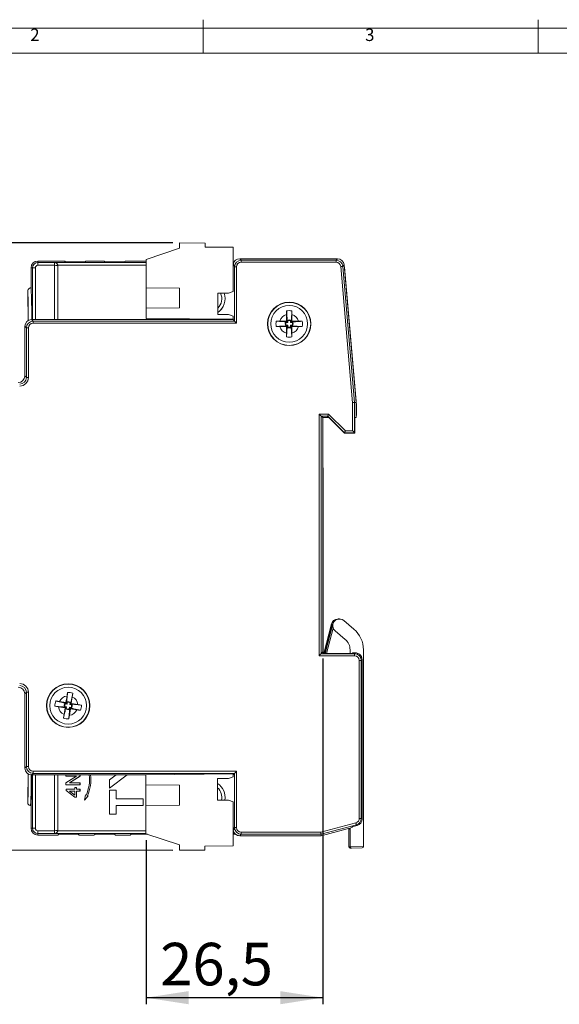
# Model space of a CAD drawing. Units: millimetres. Extents: x 5 to 421, y 4 to 292.
# Drawn here: x 83 to 163, y 145 to 292 of the extents above; entities that cross this region are included whole.
import ezdxf

# ---------------------------------------------------------------- set-up
doc = ezdxf.new("R2010")
doc.units = ezdxf.units.MM
doc.layers.add('FORMAT', color=7, linetype='Continuous')
doc.styles.add('SLDTEXTSTYLE0', font='TXT', dxfattribs={"width": 0.75})
doc.styles.add('SLDTEXTSTYLE1', font='TXT', dxfattribs={"width": 0.605})
doc.dimstyles.new('SLDDIMSTYLE0', dxfattribs={"dimtxt": 6.35, "dimasz": 6.35, "dimexe": 0, "dimexo": 0.0625, "dimgap": 1.5875, "dimtad": 1, "dimrnd": 1e-09, "dimzin": 12, "dimdsep": 46, "dimtxsty": 'SLDTEXTSTYLE1', "dimsah": 1, "dimcen": 0.09, "dimadec": 0, "dimazin": 3, "dimtfac": 1, "dimtofl": 0, "dimtmove": 0, "dimatfit": 3, "dimfxl": 1, "dimfrac": 2, "dimtolj": 1, "dimtzin": 12, "dimarcsym": 0})
doc.dimstyles.new('SLDDIMSTYLE2', dxfattribs={"dimtxt": 6.35, "dimasz": 6.35, "dimexe": 0, "dimexo": 0.0625, "dimgap": 1.5875, "dimtad": 1, "dimdec": 1, "dimrnd": 1e-09, "dimzin": 12, "dimdsep": 46, "dimtxsty": 'SLDTEXTSTYLE1', "dimsah": 1, "dimcen": 0.09, "dimadec": 0, "dimazin": 3, "dimtfac": 1, "dimtofl": 0, "dimtmove": 0, "dimatfit": 3, "dimfxl": 1, "dimfrac": 2, "dimtolj": 1, "dimtzin": 12, "dimarcsym": 0})

# ---------------------------------------------------------------- blocks, each defined once
blk = doc.blocks.new('_D_6')
at = {"layer": 'FORMAT'}
for p, q in [((127.84, 196.6), (127.84, 144.99)), ((101.46, 169.48), (101.46, 144.99)), ((127.84, 145.98), (101.46, 145.98))]:
    blk.add_line(p, q, dxfattribs=at)
for points in [[(101.46, 145.98), (107.81, 145), (107.81, 146.96)], [(127.84, 145.98), (121.49, 146.96), (121.49, 145)]]:
    blk.add_solid(points, dxfattribs=at)
at = {"layer": 'FORMAT', "insert": (103.58, 154.17, 40.21), "char_height": 6.35, "attachment_point": 1, "style": 'SLDTEXTSTYLE1'}
blk.add_mtext('26,5', dxfattribs=at)
blk = doc.blocks.new('_D_7')
at = {"layer": 'FORMAT'}
for p, q in [((105.48, 258.68), (40.31, 258.69)), ((41.29, 167.99), (41.3, 258.69)), ((105.47, 167.98), (40.3, 167.99))]:
    blk.add_line(p, q, dxfattribs=at)
for points in [[(41.3, 258.69), (40.32, 252.34), (42.28, 252.34)], [(41.29, 167.99), (42.27, 174.34), (40.31, 174.34)]]:
    blk.add_solid(points, dxfattribs=at)
at = {"layer": 'FORMAT', "insert": (33.11, 204.9, 40.21), "char_height": 6.35, "attachment_point": 1, "rotation": 89.9924, "style": 'SLDTEXTSTYLE1'}
blk.add_mtext('91', dxfattribs=at)

msp = doc.modelspace()

# ---------------------------------------------------------------- linework, layer by layer
at = {"color": 7, "linetype": 'Continuous', "lineweight": 0}
for p, q in [((110, 292), (110, 287)), ((160, 287), (160, 292)), ((415, 290.756), (5, 290.756)), ((410, 287), (10, 287))]:
    msp.add_line(p, q, dxfattribs=at)
at = {"color": 7, "linetype": 'Continuous', "lineweight": 15}
for p, q in [((106.469, 257.882), (101.469, 256.195)), ((106.469, 258.682), (106.469, 257.882)), ((110.269, 258.649), (106.469, 258.682)), ((110.269, 258.049), (110.269, 258.649)), ((114.469, 258.012), (110.269, 258.049)), ((114.469, 251.432), (114.469, 258.012)), ((85.294, 255.745), (85.294, 255.968)), ((85.294, 255.968), (89.294, 255.968)), ((89.325, 255.968), (85.325, 255.968)), ((89.408, 255.854), (89.294, 255.968)), ((89.325, 255.968), (89.325, 255.938)), ((89.439, 255.854), (89.325, 255.968)), ((92.06, 255.829), (90.894, 255.829)), ((92.09, 255.829), (90.925, 255.829)), ((92.09, 255.829), (92.104, 255.829)), ((92.489, 255.963), (92.36, 255.834)), ((92.789, 255.968), (94.899, 255.968)), ((94.93, 255.968), (92.819, 255.968)), ((95.329, 255.834), (95.199, 255.963)), ((95.359, 255.834), (95.23, 255.963)), ((97.96, 255.829), (95.628, 255.829)), ((97.99, 255.829), (95.659, 255.829)), ((97.99, 255.829), (98.048, 255.829)), ((98.389, 255.963), (98.26, 255.834)), ((98.689, 255.968), (101.469, 255.968)), ((101.469, 255.968), (98.719, 255.968)), ((101.469, 256.195), (101.469, 251.979)), ((114.469, 255.859), (114.617, 255.86)), ((130.043, 256.318), (115.457, 256.318)), ((115.457, 256.318), (115.688, 256.087)), ((115.688, 255.787), (115.688, 256.087)), ((115.688, 256.087), (129.832, 256.087)), ((129.832, 256.087), (130.043, 256.318)), ((129.832, 255.787), (129.832, 256.087)), ((84.294, 251.959), (84.294, 254.968)), ((84.517, 254.968), (84.294, 254.968)), ((84.937, 254.968), (84.517, 254.968)), ((85.294, 255.325), (85.294, 255.745)), ((85.294, 255.745), (87.802, 255.745)), ((87.802, 255.325), (85.294, 255.325)), ((87.802, 255.745), (87.819, 255.762)), ((87.802, 255.325), (87.802, 255.745)), ((87.819, 255.762), (101.469, 255.762)), ((88.312, 255.255), (88.303, 255.246)), ((88.312, 255.255), (88.312, 247.218)), ((114.469, 255.762), (114.562, 255.762)), ((114.469, 255.434), (114.552, 255.434)), ((114.469, 255.429), (114.68, 255.218)), ((114.688, 255.087), (114.674, 255.101)), ((114.674, 247.001), (114.674, 255.101)), ((114.988, 255.087), (114.688, 255.087)), ((114.688, 246.987), (114.688, 255.087)), ((114.988, 255.087), (114.988, 246.687)), ((129.832, 255.787), (115.688, 255.787)), ((132.308, 234.819), (130.529, 255.148)), ((131.039, 255.405), (130.828, 255.174)), ((130.828, 255.174), (132.608, 234.832)), ((132.838, 234.842), (131.039, 255.405)), ((132.894, 234.471), (131.093, 255.061)), ((83.794, 251.459), (83.794, 250.059)), ((84.245, 251.959), (84.294, 251.959)), ((101.469, 251.979), (106.469, 251.931)), ((101.469, 251.979), (101.469, 248.912)), ((106.469, 251.931), (106.469, 248.96)), ((113.769, 251.182), (114.469, 251.432)), ((112.169, 251.182), (113.769, 251.182)), ((112.169, 247.982), (112.169, 251.182)), ((106.469, 248.96), (101.469, 248.912)), ((101.469, 248.912), (101.469, 247.395)), ((114.457, 247.218), (84.367, 247.218)), ((84.367, 247.218), (84.598, 246.987)), ((84.598, 246.687), (84.598, 246.987)), ((84.598, 246.987), (114.688, 246.987)), ((101.469, 247.395), (114.469, 247.282)), ((110.271, 247.319), (110.271, 247.218)), ((110.274, 247.319), (110.274, 247.218)), ((111.268, 247.218), (111.268, 247.31)), ((111.271, 247.218), (111.271, 247.31)), ((113.769, 247.982), (112.169, 247.982)), ((114.469, 247.732), (113.769, 247.982)), ((114.457, 247.218), (114.667, 247.008)), ((114.469, 247.282), (114.469, 247.732)), ((114.667, 247.008), (114.674, 247.001)), ((114.667, 247.008), (114.67, 247.001)), ((114.67, 247.001), (114.674, 247.001)), ((114.674, 247.001), (114.688, 246.987)), ((122.44, 246.984), (121.447, 246.988)), ((122.445, 247.977), (122.44, 246.984)), ((122.529, 246.894), (122.44, 246.984)), ((122.529, 246.894), (122.53, 247.137)), ((122.63, 247.046), (122.629, 246.794)), ((123.05, 246.792), (123.051, 247.044)), ((123.152, 247.135), (123.15, 246.891)), ((123.15, 246.891), (123.24, 246.98)), ((123.24, 246.98), (123.245, 247.974)), ((124.234, 246.976), (123.24, 246.98)), ((83.367, 246.218), (83.367, 238.817)), ((83.598, 245.987), (83.367, 246.218)), ((83.898, 245.987), (83.598, 245.987)), ((83.598, 238.587), (83.598, 245.987)), ((83.898, 245.987), (83.898, 238.587)), ((114.988, 246.687), (84.598, 246.687)), ((121.443, 246.188), (122.437, 246.184)), ((122.526, 246.273), (122.283, 246.274)), ((122.286, 246.895), (122.529, 246.894)), ((122.374, 246.373), (122.627, 246.372)), ((122.629, 246.794), (122.376, 246.795)), ((122.437, 246.184), (122.432, 245.19)), ((122.526, 246.273), (122.437, 246.184)), ((122.525, 246.029), (122.526, 246.273)), ((122.627, 246.372), (122.626, 246.119)), ((123.047, 246.118), (123.048, 246.37)), ((123.048, 246.37), (123.301, 246.369)), ((123.303, 246.791), (123.05, 246.792)), ((123.148, 246.27), (123.147, 246.026)), ((123.148, 246.27), (123.237, 246.18)), ((123.391, 246.269), (123.148, 246.27)), ((123.15, 246.891), (123.394, 246.89)), ((123.232, 245.186), (123.237, 246.18)), ((123.237, 246.18), (124.23, 246.176)), ((83.367, 238.817), (83.598, 238.587)), ((83.898, 238.587), (83.598, 238.587)), ((132.308, 230.627), (132.308, 234.819)), ((132.838, 234.842), (132.608, 234.832)), ((132.608, 234.832), (132.608, 230.327)), ((132.838, 232.596), (132.838, 234.842)), ((132.894, 232.91), (132.894, 234.471)), ((127.308, 233.127), (128.725, 233.127)), ((127.308, 197.037), (127.308, 233.127)), ((128.601, 232.827), (127.608, 232.827)), ((127.608, 232.827), (127.608, 197.337)), ((127.838, 232.596), (127.608, 232.827)), ((127.838, 232.596), (128.505, 232.596)), ((127.838, 197.591), (127.838, 232.596)), ((128.505, 232.596), (128.601, 232.827)), ((128.764, 232.596), (128.505, 232.596)), ((131.101, 230.327), (128.601, 232.827)), ((128.725, 233.127), (131.225, 230.627)), ((128.764, 232.596), (131.081, 230.28)), ((132.838, 232.596), (132.655, 232.596)), ((132.655, 230.28), (132.655, 232.596)), ((132.894, 232.91), (132.838, 232.91)), ((131.081, 230.28), (131.101, 230.327)), ((131.081, 230.28), (132.655, 230.28)), ((132.608, 230.327), (131.101, 230.327)), ((131.225, 230.627), (132.308, 230.627)), ((132.655, 230.28), (132.608, 230.327)), ((127.838, 225.11), (127.894, 225.11)), ((127.894, 197.387), (127.894, 225.11)), ((129.162, 201.776), (127.997, 197.36)), ((128.02, 197.36), (129.186, 201.776)), ((129.334, 201.776), (128.168, 197.358)), ((128.191, 197.358), (129.357, 201.776)), ((129.186, 201.776), (129.162, 201.776)), ((129.357, 201.776), (129.334, 201.776)), ((130.329, 202.52), (130.124, 202.52)), ((132.499, 201.004), (130.971, 202.286)), ((131.214, 199.472), (129.685, 200.754)), ((129.686, 200.754), (129.685, 200.754)), ((129.686, 200.754), (131.214, 199.472)), ((131.214, 199.472), (131.214, 199.472)), ((132.608, 197.037), (127.308, 197.037)), ((127.822, 197.551), (127.608, 197.337)), ((127.608, 197.337), (132.608, 197.337)), ((127.838, 197.591), (127.822, 197.551)), ((127.822, 197.551), (127.9, 197.363)), ((127.892, 197.384), (127.894, 197.387)), ((127.894, 197.387), (127.892, 197.382)), ((132.238, 197.358), (128.319, 197.358)), ((131.928, 197.94), (131.928, 197.358)), ((132.326, 197.446), (132.238, 197.358)), ((132.343, 197.463), (132.326, 197.446)), ((132.343, 197.449), (132.343, 197.463)), ((132.343, 197.463), (132.734, 197.463)), ((132.608, 197.337), (132.73, 197.459)), ((132.608, 197.337), (132.608, 197.037)), ((133.927, 168.555), (133.927, 197.94)), ((133.308, 172.753), (133.308, 196.337)), ((133.608, 196.337), (133.308, 196.337)), ((133.734, 196.463), (133.608, 196.337)), ((133.608, 196.337), (133.608, 172.753)), ((133.734, 172.656), (133.734, 196.463)), ((83.598, 191.577), (83.367, 191.346)), ((83.367, 191.346), (83.367, 180.246)), ((83.598, 191.577), (83.898, 191.577)), ((83.598, 180.477), (83.598, 191.577)), ((83.898, 191.577), (83.898, 180.477)), ((89.507, 190.04), (88.526, 190.198)), ((89.341, 189.977), (89.581, 189.938)), ((89.664, 189.823), (89.415, 189.864)), ((89.665, 191.022), (89.507, 190.04)), ((89.581, 189.938), (89.507, 190.04)), ((89.581, 189.938), (89.62, 190.178)), ((89.704, 190.073), (89.664, 189.823)), ((90.08, 189.756), (90.12, 190.006)), ((90.329, 189.716), (90.08, 189.756)), ((90.233, 190.079), (90.195, 189.839)), ((90.195, 189.839), (90.297, 189.913)), ((90.195, 189.839), (90.435, 189.8)), ((90.297, 189.913), (90.455, 190.894)), ((91.278, 189.755), (90.297, 189.913)), ((88.399, 189.409), (89.38, 189.251)), ((89.38, 189.251), (89.222, 188.27)), ((89.482, 189.325), (89.242, 189.363)), ((89.347, 189.447), (89.597, 189.407)), ((89.482, 189.325), (89.38, 189.251)), ((89.444, 189.084), (89.482, 189.325)), ((89.597, 189.407), (89.557, 189.158)), ((89.973, 189.091), (90.013, 189.34)), ((90.012, 188.142), (90.17, 189.123)), ((90.013, 189.34), (90.262, 189.3)), ((90.096, 189.226), (90.057, 188.985)), ((90.096, 189.226), (90.17, 189.123)), ((90.336, 189.187), (90.096, 189.226)), ((90.17, 189.123), (91.151, 188.965)), ((83.367, 180.246), (83.598, 180.477)), ((83.598, 180.477), (83.898, 180.477)), ((84.598, 179.477), (84.367, 179.246)), ((84.598, 179.777), (114.988, 179.777)), ((84.598, 179.477), (84.598, 179.777)), ((114.688, 179.477), (84.598, 179.477)), ((101.457, 179.268), (114.457, 179.382)), ((114.457, 179.246), (114.667, 179.456)), ((114.457, 179.382), (114.457, 178.932)), ((114.667, 179.456), (114.674, 179.463)), ((114.67, 179.463), (114.667, 179.456)), ((114.674, 179.463), (114.67, 179.463)), ((114.674, 179.463), (114.688, 179.477)), ((114.674, 171.363), (114.674, 179.463)), ((114.688, 171.377), (114.688, 179.477)), ((114.988, 179.777), (114.988, 171.377)), ((84.367, 179.246), (101.457, 179.246)), ((88.312, 179.246), (88.312, 170.981)), ((89.486, 179.073), (89.486, 179.246)), ((89.489, 179.075), (89.486, 179.073)), ((89.486, 178.058), (91.066, 179.073)), ((91.066, 179.073), (89.486, 179.073)), ((89.489, 178.057), (89.486, 178.058)), ((89.486, 177.743), (89.486, 178.058)), ((89.489, 179.075), (89.489, 179.246)), ((89.489, 178.057), (91.075, 179.075)), ((91.075, 179.075), (89.489, 179.075)), ((89.489, 177.746), (89.489, 178.057)), ((91.6, 179.057), (90.015, 178.039)), ((90.015, 178.039), (90.023, 178.041)), ((90.015, 178.039), (91.6, 178.039)), ((91.603, 179.056), (90.023, 178.041)), ((90.023, 178.041), (91.603, 178.041)), ((91.075, 179.075), (91.066, 179.073)), ((91.6, 179.246), (91.6, 179.057)), ((91.6, 179.057), (91.603, 179.056)), ((91.6, 178.039), (91.603, 178.041)), ((91.6, 178.039), (91.6, 177.746)), ((91.603, 179.246), (91.603, 179.056)), ((91.603, 178.041), (91.603, 177.743)), ((96.017, 177.264), (98.641, 179.246)), ((96.982, 179.246), (96.017, 178.517)), ((96.02, 178.516), (96.017, 178.517)), ((96.017, 178.517), (96.017, 177.264)), ((96.987, 179.246), (96.02, 178.516)), ((96.02, 177.269), (98.637, 179.246)), ((96.02, 178.516), (96.02, 177.269)), ((101.457, 177.752), (101.457, 179.268)), ((113.757, 178.682), (112.157, 178.682)), ((112.157, 178.682), (112.157, 175.482)), ((114.457, 178.932), (113.757, 178.682)), ((83.794, 176.576), (83.794, 175.096)), ((89.489, 177.746), (89.486, 177.743)), ((91.603, 177.743), (89.486, 177.743)), ((91.6, 177.746), (89.489, 177.746)), ((89.516, 177.089), (89.513, 177.092)), ((89.513, 177.092), (90.816, 177.092)), ((89.513, 176.902), (89.513, 177.092)), ((89.516, 176.903), (89.513, 176.902)), ((90.816, 175.898), (89.513, 176.902)), ((89.516, 176.903), (89.516, 177.089)), ((89.516, 177.089), (90.819, 177.089)), ((90.817, 175.9), (89.516, 176.903)), ((90.819, 176.823), (90.046, 176.823)), ((90.046, 176.823), (90.819, 176.227)), ((90.046, 176.823), (90.054, 176.82)), ((90.054, 176.82), (90.816, 176.233)), ((90.816, 176.82), (90.054, 176.82)), ((90.819, 177.36), (90.816, 177.363)), ((90.816, 177.363), (91.087, 177.363)), ((90.816, 177.092), (90.816, 177.363)), ((90.819, 177.089), (90.816, 177.092)), ((90.819, 176.823), (90.816, 176.82)), ((90.816, 176.233), (90.816, 176.82)), ((90.819, 177.089), (90.819, 177.36)), ((90.819, 177.36), (91.085, 177.36)), ((90.819, 176.227), (90.819, 176.823)), ((91.085, 177.36), (91.087, 177.363)), ((91.085, 177.36), (91.085, 177.089)), ((91.085, 177.089), (91.087, 177.092)), ((91.085, 177.089), (91.6, 177.089)), ((91.6, 176.823), (91.085, 176.823)), ((91.085, 176.823), (91.085, 175.9)), ((91.085, 176.823), (91.087, 176.82)), ((91.087, 177.363), (91.087, 177.092)), ((91.087, 177.092), (91.603, 177.092)), ((91.603, 176.82), (91.087, 176.82)), ((91.087, 176.82), (91.087, 175.898)), ((91.6, 177.746), (91.603, 177.743)), ((91.6, 177.089), (91.603, 177.092)), ((91.6, 177.089), (91.6, 176.823)), ((91.6, 176.823), (91.603, 176.82)), ((91.603, 177.092), (91.603, 176.82)), ((96.02, 177.269), (96.017, 177.264)), ((96.02, 176.962), (96.017, 176.964)), ((96.017, 176.964), (96.017, 173.364)), ((97.017, 176.964), (96.017, 176.964)), ((96.02, 176.962), (96.02, 173.367)), ((97.015, 176.962), (96.02, 176.962)), ((97.015, 176.962), (97.017, 176.964)), ((97.015, 175.662), (97.015, 176.962)), ((97.017, 175.664), (97.017, 176.964)), ((106.457, 177.704), (101.457, 177.752)), ((101.457, 177.752), (101.457, 174.685)), ((106.457, 174.733), (106.457, 177.704)), ((90.819, 176.227), (90.816, 176.233)), ((90.817, 175.9), (90.816, 175.898)), ((91.087, 175.898), (90.816, 175.898)), ((91.085, 175.9), (90.817, 175.9)), ((91.085, 175.9), (91.087, 175.898)), ((92.414, 176.252), (92.27, 175.464)), ((92.27, 175.464), (92.832, 176.094)), ((92.274, 175.473), (92.27, 175.464)), ((92.416, 176.248), (92.274, 175.473)), ((92.274, 175.473), (92.828, 176.093)), ((92.416, 176.248), (92.414, 176.252)), ((92.531, 176.208), (92.414, 176.252)), ((92.532, 176.205), (92.416, 176.248)), ((92.532, 176.205), (92.531, 176.208)), ((92.715, 176.136), (92.718, 176.137)), ((92.828, 176.093), (92.715, 176.136)), ((92.832, 176.094), (92.718, 176.137)), ((92.828, 176.093), (92.832, 176.094)), ((97.015, 175.662), (97.017, 175.664)), ((101.015, 175.662), (97.015, 175.662)), ((101.017, 175.664), (97.017, 175.664)), ((101.015, 175.662), (101.017, 175.664)), ((101.015, 174.667), (101.015, 175.662)), ((101.017, 174.664), (101.017, 175.664)), ((112.157, 175.482), (113.757, 175.482)), ((113.757, 175.482), (114.457, 175.232)), ((114.457, 175.232), (114.457, 168.652)), ((84.214, 174.676), (84.294, 174.676)), ((84.245, 174.676), (84.294, 174.676)), ((84.294, 171.268), (84.294, 174.676)), ((97.015, 174.667), (101.015, 174.667)), ((97.015, 173.367), (97.015, 174.667)), ((97.015, 174.667), (97.017, 174.664)), ((97.017, 174.664), (101.017, 174.664)), ((97.017, 173.364), (97.017, 174.664)), ((101.015, 174.667), (101.017, 174.664)), ((101.457, 174.685), (106.457, 174.733)), ((101.457, 170.468), (101.457, 174.685)), ((96.02, 173.367), (96.017, 173.364)), ((96.017, 173.364), (97.017, 173.364)), ((96.02, 173.367), (97.015, 173.367)), ((97.015, 173.367), (97.017, 173.364)), ((127.564, 170.677), (132.789, 172.077)), ((133.608, 172.753), (133.308, 172.753)), ((133.608, 172.753), (133.734, 172.656)), ((84.517, 171.268), (84.294, 171.268)), ((84.937, 171.268), (84.517, 171.268)), ((85.294, 170.911), (87.802, 170.911)), ((85.294, 170.911), (85.294, 170.491)), ((87.802, 170.491), (87.802, 170.911)), ((88.303, 170.99), (88.312, 170.981)), ((114.674, 171.413), (114.457, 171.196)), ((114.457, 171.196), (114.688, 171.196)), ((114.674, 171.363), (114.688, 171.377)), ((114.688, 171.377), (114.988, 171.377)), ((115.688, 170.677), (127.564, 170.677)), ((115.688, 170.377), (115.688, 170.677)), ((132.867, 171.787), (127.603, 170.377)), ((127.634, 170.146), (132.238, 171.38)), ((131.724, 171.242), (131.724, 168.524)), ((131.861, 171.124), (131.791, 171.124)), ((131.928, 171.297), (131.928, 168.524)), ((132.238, 171.488), (132.993, 171.691)), ((132.238, 171.488), (132.238, 171.38)), ((132.993, 171.691), (132.867, 171.787)), ((87.802, 170.491), (85.294, 170.491)), ((85.294, 170.491), (85.294, 170.268)), ((88.294, 170.268), (85.294, 170.268)), ((85.325, 170.268), (88.259, 170.268)), ((87.819, 170.474), (87.802, 170.491)), ((101.457, 170.474), (87.819, 170.474)), ((88.294, 170.268), (88.387, 170.361)), ((90.886, 170.378), (88.903, 170.378)), ((88.905, 170.378), (90.884, 170.378)), ((91.362, 170.365), (91.454, 170.273)), ((91.402, 170.361), (91.494, 170.268)), ((93.694, 170.268), (91.494, 170.268)), ((91.754, 170.268), (93.364, 170.268)), ((93.694, 170.268), (93.787, 170.361)), ((96.286, 170.378), (94.303, 170.378)), ((94.305, 170.378), (96.284, 170.378)), ((96.762, 170.365), (96.854, 170.273)), ((96.802, 170.361), (96.894, 170.268)), ((99.094, 170.268), (96.894, 170.268)), ((97.154, 170.268), (98.764, 170.268)), ((99.094, 170.268), (99.187, 170.361)), ((101.686, 170.378), (99.703, 170.378)), ((99.705, 170.378), (101.684, 170.378)), ((106.457, 168.782), (101.457, 170.468)), ((114.717, 170.474), (114.457, 170.474)), ((115.688, 170.377), (115.457, 170.146)), ((115.457, 170.146), (127.634, 170.146)), ((127.603, 170.377), (115.688, 170.377)), ((127.634, 170.146), (127.603, 170.377)), ((106.457, 167.982), (106.457, 168.782)), ((110.257, 168.015), (106.457, 167.982)), ((114.457, 168.652), (110.257, 168.615)), ((110.257, 168.615), (110.257, 168.015)), ((131.724, 168.524), (131.928, 168.524)), ((131.928, 168.52), (133.927, 168.555)), ((132.128, 168.324), (131.931, 168.324)), ((133.727, 168.352), (132.128, 168.324))]:
    msp.add_line(p, q, dxfattribs=at)
at = {"color": 8, "linetype": 'Continuous', "lineweight": 15}
for p, q in [((89.439, 255.849), (89.439, 255.854)), ((90.925, 255.829), (90.925, 255.829)), ((92.09, 255.829), (92.09, 255.829)), ((94.93, 255.968), (94.93, 255.968)), ((95.23, 255.963), (95.23, 255.933)), ((95.359, 255.832), (95.359, 255.834)), ((95.659, 255.829), (95.659, 255.829)), ((97.99, 255.829), (97.99, 255.829)), ((84.517, 247.218), (84.517, 254.968)), ((84.937, 254.968), (84.937, 247.218)), ((87.803, 247.218), (87.803, 255.325)), ((88.303, 255.246), (88.303, 247.218)), ((101.469, 255.342), (88.304, 255.342)), ((114.556, 255.342), (114.469, 255.342)), ((83.799, 251.453), (83.794, 251.459)), ((129.399, 201.15), (128.398, 197.358)), ((84.517, 171.268), (84.517, 179.246)), ((84.937, 179.246), (84.937, 171.268)), ((87.803, 170.911), (87.803, 179.246)), ((88.303, 179.246), (88.303, 170.99)), ((83.794, 175.096), (83.798, 175.101)), ((88.304, 170.894), (101.457, 170.894)), ((114.457, 170.894), (114.49, 170.894)), ((91.454, 170.273), (91.454, 170.309)), ((96.854, 170.273), (96.854, 170.309))]:
    msp.add_line(p, q, dxfattribs=at)
at = {"color": 7, "linetype": 'Continuous', "lineweight": 15, "flags": 128}
for points in [[(87.803, 255.325), (87.804, 255.406), (87.806, 255.484), (87.807, 255.556), (87.808, 255.619), (87.809, 255.672), (87.81, 255.711), (87.81, 255.736), (87.81, 255.745)], [(130.529, 255.148), (130.587, 255.153), (130.643, 255.158), (130.694, 255.163), (130.739, 255.167), (130.776, 255.17), (130.804, 255.172), (130.822, 255.174), (130.828, 255.174)], [(131.093, 255.061), (131.058, 255.256), (131.05, 255.281)], [(114.988, 246.687), (114.93, 246.745), (114.874, 246.801), (114.823, 246.852), (114.777, 246.897), (114.74, 246.935), (114.712, 246.963), (114.694, 246.98), (114.688, 246.987)], [(122.526, 246.273), (122.529, 246.275), (122.536, 246.282), (122.545, 246.291), (122.558, 246.304), (122.573, 246.318), (122.59, 246.335), (122.608, 246.353), (122.627, 246.372)], [(122.529, 246.894), (122.532, 246.891), (122.538, 246.885), (122.548, 246.875), (122.56, 246.863), (122.575, 246.848), (122.592, 246.831), (122.61, 246.813), (122.629, 246.794)], [(123.048, 246.37), (123.067, 246.351), (123.085, 246.333), (123.102, 246.316), (123.117, 246.301), (123.129, 246.289), (123.139, 246.279), (123.145, 246.273), (123.148, 246.27)], [(123.05, 246.792), (123.069, 246.81), (123.087, 246.829), (123.104, 246.845), (123.119, 246.86), (123.132, 246.873), (123.141, 246.882), (123.148, 246.888), (123.15, 246.891)], [(132.308, 234.819), (132.366, 234.822), (132.422, 234.824), (132.473, 234.826), (132.518, 234.828), (132.556, 234.83), (132.584, 234.831), (132.601, 234.832), (132.608, 234.832)], [(127.308, 233.127), (127.366, 233.069), (127.422, 233.013), (127.473, 232.962), (127.518, 232.916), (127.556, 232.879), (127.584, 232.851), (127.601, 232.833), (127.608, 232.827)], [(128.725, 233.127), (128.701, 233.069), (128.678, 233.013), (128.657, 232.962), (128.638, 232.916), (128.622, 232.879), (128.611, 232.851), (128.603, 232.833), (128.601, 232.827)], [(131.225, 230.627), (131.201, 230.569), (131.178, 230.513), (131.157, 230.462), (131.138, 230.416), (131.122, 230.379), (131.111, 230.351), (131.103, 230.333), (131.101, 230.327)], [(132.308, 230.627), (132.366, 230.569), (132.422, 230.513), (132.473, 230.462), (132.518, 230.416), (132.556, 230.379), (132.584, 230.351), (132.601, 230.333), (132.608, 230.327)], [(127.308, 197.037), (127.366, 197.095), (127.422, 197.151), (127.473, 197.202), (127.518, 197.247), (127.556, 197.285), (127.584, 197.313), (127.601, 197.33), (127.608, 197.337)], [(89.581, 189.938), (89.583, 189.935), (89.589, 189.928), (89.597, 189.917), (89.607, 189.902), (89.619, 189.885), (89.633, 189.866), (89.648, 189.845), (89.664, 189.823)], [(90.08, 189.756), (90.102, 189.772), (90.123, 189.787), (90.142, 189.801), (90.159, 189.813), (90.173, 189.824), (90.184, 189.832), (90.191, 189.837), (90.195, 189.839)], [(89.482, 189.325), (89.486, 189.327), (89.493, 189.332), (89.504, 189.34), (89.518, 189.35), (89.535, 189.363), (89.554, 189.377), (89.575, 189.392), (89.597, 189.407)], [(90.013, 189.34), (90.029, 189.319), (90.044, 189.298), (90.058, 189.278), (90.07, 189.261), (90.08, 189.247), (90.088, 189.236), (90.093, 189.229), (90.096, 189.226)], [(114.688, 179.477), (114.694, 179.483), (114.712, 179.501), (114.74, 179.529), (114.777, 179.566), (114.823, 179.612), (114.874, 179.663), (114.93, 179.719), (114.988, 179.777)], [(132.867, 171.787), (132.865, 171.793), (132.861, 171.811), (132.853, 171.838), (132.844, 171.874), (132.832, 171.917), (132.819, 171.967), (132.804, 172.021), (132.789, 172.077)], [(87.803, 170.911), (87.804, 170.83), (87.806, 170.752), (87.807, 170.68), (87.808, 170.617), (87.809, 170.565), (87.81, 170.526), (87.81, 170.501), (87.81, 170.491)], [(127.603, 170.377), (127.603, 170.383), (127.6, 170.401), (127.597, 170.429), (127.592, 170.466), (127.586, 170.512), (127.579, 170.563), (127.572, 170.619), (127.564, 170.677)], [(131.871, 171.282), (131.869, 171.215), (131.865, 171.152)]]:
    msp.add_lwpolyline(points, dxfattribs=at)
at = {"color": 8, "linetype": 'Continuous', "lineweight": 15, "flags": 128}
for points in [[(131.866, 171.168), (131.865, 171.163), (131.861, 171.124)], [(131.865, 171.152), (131.865, 171.147), (131.861, 171.124)]]:
    msp.add_lwpolyline(points, dxfattribs=at)
at = {"color": 7, "linetype": 'Continuous', "lineweight": 15}
for centre, radius in [((122.838, 246.582), 3.25), ((122.838, 246.582), 3.206), ((122.838, 246.582), 2.75), ((89.838, 189.582), 3.25), ((89.838, 189.582), 3.206), ((89.838, 189.582), 2.75)]:
    msp.add_circle(centre, radius, dxfattribs=at)
for centre, radius, start, end in [((85.294, 254.968), 1, 90, 180), ((90.562, 278.013), 22.187, 267.09803, 270.93705), ((95.586, 260.302), 4.473, 267.09582, 270.93896), ((85.294, 254.968), 0.777, 90, 180), ((85.294, 254.968), 0.357, 90, 180), ((15.646, 247.986), 68.241, 359.24868, 2.9119), ((84.245, 251.539), 0.42, 90.00528, 161.12097), ((17.285, 248.244), 67.112, 359.12386, 3.17346), ((35.399, 247.56), 48.46, 359.42865, 2.95542), ((110.771, 250.354), 2.003, 314.27974, 24.40637), ((110.771, 250.354), 2.497, 304.04524, 19.35039), ((110.771, 250.354), 2.5, 304.0047, 19.32932), ((110.771, 250.354), 2, 314.35293, 24.44041), ((122.838, 246.582), 1.974, 78.22009, 101.26443), ((122.838, 246.582), 1.974, 168.22009, 191.26443), ((122.838, 246.582), 1.45, 105.75565, 163.72887), ((122.838, 246.582), 0.586, 60.35559, 119.12893), ((122.838, 246.582), 0.509, 65.28232, 114.2022), ((122.838, 246.582), 1.45, 15.75565, 73.72887), ((122.838, 246.582), 1.45, 195.75565, 253.72887), ((122.838, 246.582), 0.586, 150.35559, 209.12893), ((122.838, 246.582), 0.509, 155.28232, 204.2022), ((122.838, 246.582), 0.586, 240.35559, 299.12893), ((122.838, 246.582), 0.509, 245.28232, 294.2022), ((122.838, 246.582), 1.45, 285.75565, 343.72887), ((122.838, 246.582), 0.509, 335.28232, 24.2022), ((122.838, 246.582), 0.586, 330.35559, 29.12893), ((122.838, 246.582), 1.974, 348.22009, 11.26443), ((122.838, 246.582), 1.974, 258.22009, 281.26443), ((89.838, 189.582), 1.974, 69.32609, 92.37042), ((89.838, 189.582), 1.974, 159.32609, 182.37042), ((89.838, 189.582), 1.45, 96.86165, 154.83486), ((89.838, 189.582), 0.586, 141.46159, 200.23493), ((89.838, 189.582), 0.509, 146.38832, 195.3082), ((89.838, 189.582), 0.586, 51.46159, 110.23493), ((89.838, 189.582), 0.509, 56.38832, 105.3082), ((89.838, 189.582), 0.509, 326.38832, 15.3082), ((89.838, 189.582), 0.586, 321.46159, 20.23493), ((89.838, 189.582), 1.45, 6.86165, 64.83486), ((89.838, 189.582), 1.974, 339.32609, 2.37042), ((89.838, 189.582), 1.45, 186.86165, 244.83486), ((89.838, 189.582), 0.586, 231.46159, 290.23493), ((89.838, 189.582), 0.509, 236.38832, 285.3082), ((89.838, 189.582), 1.45, 276.86165, 334.83486), ((89.838, 189.582), 1.974, 249.32609, 272.37042), ((49.805, 178.726), 34.057, 356.38216, 1.11277), ((11.406, 178.657), 72.48, 357.18778, 0.56501), ((11.802, 178.463), 72.592, 357.0099, 0.61817), ((87.023, 178.587), 6, 336.6422, 6.31067), ((87.023, 178.587), 6.003, 336.61835, 6.3079), ((87.023, 178.587), 6.197, 336.70307, 6.1089), ((87.023, 178.587), 6.2, 336.7284, 6.10631), ((110.771, 175.886), 2.5, 350.68632, 56.32687), ((110.771, 175.886), 2.497, 350.67647, 56.28684), ((110.771, 175.886), 2.003, 348.34402, 46.19854), ((110.771, 175.886), 2, 348.32855, 46.12656), ((85.294, 171.268), 1, 180, 270), ((85.294, 171.268), 0.777, 180, 270), ((85.294, 171.268), 0.357, 180, 270)]:
    msp.add_arc(centre, radius, start, end, dxfattribs=at)
at = {"color": 8, "linetype": 'Continuous', "lineweight": 15}
for centre, radius, start, end in [((17.623, 178.342), 66.692, 356.84957, 0.77863), ((132.72, 171.258), 0.939, 180.01338, 188.20463), ((131.991, 171.124), 0.2, 128.48049, 180.00038)]:
    msp.add_arc(centre, radius, start, end, dxfattribs=at)
at = {"color": 7, "linetype": 'Continuous', "lineweight": 15}
for centre, major_axis, ratio, start_param, end_param in [((90.894, 255.855), (1.486, 0), 0.0174551, 3.1590459, 4.712389), ((92.06, 255.834), (0.3, 0), 0.0174551, 4.7114924, 6.265732), ((92.789, 255.963), (0.3, 0), 0.0174551, 1.5707963, 3.1241394), ((94.899, 255.963), (0.3, 0), 0.0174551, 0.0174533, 1.5707963), ((94.93, 255.963), (0.3, 0), 0.0174551, 0.017456, 1.5708016), ((95.629, 255.834), (0.3, 0), 0.0174551, 3.1590459, 4.7114924), ((97.96, 255.834), (0.3, 0), 0.0174551, 4.7114924, 6.265732), ((98.689, 255.963), (0.3, 0), 0.0174551, 1.5707963, 3.1241394), ((115.457, 255.317), (0.707, -0.707), 0.9996955, 2.3563468, 3.8099048), ((115.457, 255.317), (0.707, -0.707), 0.9996955, 2.3563468, 3.7716663), ((113.233, 255.907), (3, 0), 0.0174551, 5.1371635, 5.1920191), ((115.688, 255.087), (-0.707, 0.707), 0.9998781, 5.4979394, 7.0684312), ((129.832, 255.087), (0.676, 0.737), 0.9998879, 5.5415599, 7.0248107), ((130.043, 255.317), (-0.676, -0.737), 0.9997199, 2.3999673, 3.883218), ((87.801, 255.245), (0.354, -0.354), 0.9997929, 2.3388935, 2.3560422), ((87.801, 255.245), (0.0566, 0.0566), 0.9996955, 0.7680972, 0.7852459), ((87.803, 255.246), (0.5, -0.001), 0.1572068, 0.0178956, 1.5712386), ((87.803, 255.246), (0.457, -0.203), 0.9959011, 0.4197327, 1.9730757), ((87.812, 255.255), (0.354, 0.354), 0.9996955, 5.4979394, 5.6731953), ((115.148, 255.627), (2.23, -0.924), 0.1716098, 4.4750905, 4.5858108), ((115.674, 255.101), (0.707, -0.707), 0.9996955, 3.6609461, 3.9268385), ((115.688, 255.087), (0.495, -0.495), 0.9996955, 2.3563468, 3.9268385), ((129.832, 255.087), (-0.473, -0.516), 0.9997199, 2.3999673, 3.883218), ((84.367, 246.217), (0.707, -0.707), 0.9996955, 2.3563468, 3.9268385), ((84.598, 245.987), (0.707, -0.707), 0.9998781, 2.3563468, 3.9268385), ((84.598, 245.987), (0.495, -0.495), 0.9996955, 2.3563468, 3.9268385), ((82.367, 238.818), (-0.707, 0.707), 0.9996955, 2.3563468, 3.9268385), ((82.597, 238.587), (-0.92, 0.92), 0.9996955, 2.3563468, 3.9268385), ((82.597, 238.587), (-0.707, 0.707), 0.9995129, 2.3563468, 3.9268385), ((130.124, 201.52), (-1, 0), 0.9998477, 4.712389, 6.1236121), ((130.329, 201.52), (0, 1), 0.9995431, 5.5850536, 8.7266463), ((130.328, 201.52), (-1, 0), 0.9998477, 0.3798058, 0.8726646), ((129.929, 197.94), (0, 4), 0.9995431, 4.712389, 5.5850536), ((129.928, 197.94), (-2, 0), 0.9998477, 3.1415927, 4.0142573), ((129.929, 197.94), (0, 2), 0.9995431, 4.712389, 5.5850536), ((128.324, 197.363), (0.424, 0), 0.0123407, 3.1467021, 4.7000451), ((133.326, 197.445), (1, 0), 0.0174551, 2.2086063, 3.1241394), ((132.608, 196.337), (0.707, 0.707), 0.9998781, 5.4979394, 7.0684312), ((132.608, 196.337), (-0.495, -0.495), 0.9996955, 2.3563468, 3.9268385), ((132.734, 196.463), (-0.707, -0.707), 0.9996955, 2.3563468, 3.2933317), ((82.597, 191.577), (-0.92, -0.92), 0.9996955, 2.3563468, 3.9268385), ((82.367, 191.346), (-0.707, -0.707), 0.9996955, 2.3563468, 3.9268385), ((82.597, 191.577), (0.707, 0.707), 0.9995129, 5.4979394, 7.0684312), ((84.367, 180.246), (0.707, 0.707), 0.9996955, 2.3563468, 3.9268385), ((84.598, 180.477), (0.707, 0.707), 0.9998781, 2.3563468, 3.9268385), ((84.598, 180.477), (0.495, 0.495), 0.9996955, 2.3563468, 3.9268385), ((132.608, 172.753), (-0.555, 0.426), 0.9997581, 2.487211, 3.7959743), ((132.608, 172.753), (0.793, -0.609), 0.9999032, 5.6288037, 6.9375669), ((132.734, 172.657), (-0.794, 0.609), 0.9997581, 2.487211, 3.7959743), ((87.801, 170.991), (-0.0566, 0.0566), 0.9996955, 2.3563468, 2.3734955), ((87.803, 170.99), (0.5, 0.001), 0.1572068, 4.7119467, 6.2652897), ((87.803, 170.99), (0.457, 0.203), 0.9959011, 4.3101096, 5.8634526), ((87.812, 170.981), (-0.354, 0.354), 0.9996955, 3.7515826, 3.9268385), ((115.457, 171.146), (0.707, 0.707), 0.9996955, 2.3563468, 3.9268385), ((115.148, 170.837), (2.23, 0.924), 0.1716098, 1.6973745, 1.8080948), ((115.457, 171.146), (0.707, 0.707), 0.9996955, 2.511519, 3.9268385), ((115.674, 171.363), (0.707, 0.707), 0.9996955, 2.3563468, 2.6222392), ((115.688, 171.377), (0.707, 0.707), 0.9998781, 2.3563468, 3.9268385), ((115.688, 171.377), (0.495, 0.495), 0.9996955, 2.3563468, 3.9268385), ((87.801, 170.991), (0.354, 0.354), 0.9997929, 3.9271431, 3.9442918), ((91.754, 170.273), (0.3, 0), 0.0174551, 3.1590486, 4.7123943), ((97.154, 170.273), (0.3, 0), 0.0174551, 3.1590486, 4.7123943), ((112.833, 170.33), (3, 0), 0.0174551, 0.8431166, 1.0212029), ((131.924, 168.524), (0.2, 0), 0.9998477, 3.1415927, 3.1593505), ((131.927, 168.524), (0.204, 0.002), 0.9826973, 3.1504716, 4.7209633), ((132.128, 168.524), (0, 0.2), 0.9995431, 1.5707963, 1.5885542), ((132.125, 168.524), (-0.002, 0.2), 0.9820881, 1.5799799, 3.1504717), ((133.724, 168.552), (0.203, 0.002), 0.9832859, 4.7209632, 6.2743063), ((133.924, 168.555), (0, 0.2), 0.0174524, 4.6949356, 4.7120843)]:
    msp.add_ellipse(centre, major_axis=major_axis, ratio=ratio, start_param=start_param, end_param=end_param, dxfattribs=at)
for points, knots in [([(87.819, 255.762), (87.82, 255.762), (87.848, 255.762), (87.939, 255.752), (88.075, 255.699), (88.197, 255.587), (88.272, 255.467), (88.293, 255.384), (88.304, 255.342)], [0, 0, 0, 0, 0.0054275, 0.1378783, 0.4560886, 0.6898632, 0.8444579, 1, 1, 1, 1]), ([(83.794, 251.459), (83.8, 251.515), (83.811, 251.628), (83.897, 251.777), (84.024, 251.891), (84.164, 251.95), (84.257, 251.957), (84.294, 251.959)], [0, 0, 0, 0, 0.2146527, 0.4293116, 0.643983, 0.8586821, 1, 1, 1, 1]), ([(122.445, 247.977), (122.446, 248.137), (122.448, 248.323), (122.452, 248.493), (122.453, 248.518)], [0, 0, 0, 0, 0.8577967, 1, 1, 1, 1]), ([(122.53, 247.137), (122.524, 247.259), (122.499, 247.73), (122.472, 248.182), (122.453, 248.518)], [0, 0, 0, 0, 0.2587303, 1, 1, 1, 1]), ([(123.152, 247.135), (123.159, 247.256), (123.189, 247.727), (123.219, 248.179), (123.241, 248.514)], [0, 0, 0, 0, 0.2587297, 1, 1, 1, 1]), ([(123.245, 247.974), (123.245, 248.133), (123.245, 248.319), (123.242, 248.49), (123.241, 248.514)], [0, 0, 0, 0, 0.8577946, 1, 1, 1, 1]), ([(121.447, 246.988), (121.287, 246.988), (121.101, 246.988), (120.931, 246.985), (120.906, 246.985)], [0, 0, 0, 0, 0.8577979, 1, 1, 1, 1]), ([(122.286, 246.895), (122.164, 246.903), (121.694, 246.932), (121.241, 246.962), (120.906, 246.985)], [0, 0, 0, 0, 0.2587301, 1, 1, 1, 1]), ([(122.53, 247.137), (122.532, 247.126), (122.535, 247.108), (122.548, 247.097), (122.553, 247.093)], [0, 0, 0, 0, 0.6495931, 1, 1, 1, 1]), ([(122.553, 247.093), (122.562, 247.088), (122.579, 247.078), (122.606, 247.061), (122.623, 247.05), (122.629, 247.047), (122.63, 247.046)], [0, 0, 0, 0, 0.3914822, 0.781355, 0.9788165, 1, 1, 1, 1]), ([(123.051, 247.044), (123.052, 247.045), (123.058, 247.049), (123.075, 247.059), (123.102, 247.076), (123.119, 247.086), (123.128, 247.091)], [0, 0, 0, 0, 0.0211853, 0.2186388, 0.6085123, 1, 1, 1, 1]), ([(123.128, 247.091), (123.134, 247.096), (123.148, 247.107), (123.15, 247.125), (123.152, 247.135)], [0, 0, 0, 0, 0.4525132, 1, 1, 1, 1]), ([(124.234, 246.976), (124.393, 246.974), (124.579, 246.972), (124.75, 246.968), (124.774, 246.967)], [0, 0, 0, 0, 0.8577975, 1, 1, 1, 1]), ([(122.283, 246.274), (122.161, 246.267), (121.69, 246.242), (121.238, 246.216), (120.903, 246.196)], [0, 0, 0, 0, 0.2587301, 1, 1, 1, 1]), ([(121.443, 246.188), (121.284, 246.19), (121.098, 246.191), (120.927, 246.196), (120.903, 246.196)], [0, 0, 0, 0, 0.85779788, 1, 1, 1, 1]), ([(122.283, 246.274), (122.294, 246.275), (122.312, 246.278), (122.323, 246.292), (122.327, 246.297)], [0, 0, 0, 0, 0.6495807, 1, 1, 1, 1]), ([(122.329, 246.872), (122.324, 246.878), (122.313, 246.891), (122.295, 246.894), (122.286, 246.895)], [0, 0, 0, 0, 0.4525261, 1, 1, 1, 1]), ([(122.327, 246.297), (122.332, 246.305), (122.342, 246.323), (122.359, 246.35), (122.37, 246.367), (122.374, 246.373), (122.374, 246.373)], [0, 0, 0, 0, 0.39148589, 0.78135043, 0.97880635, 1, 1, 1, 1]), ([(122.329, 246.872), (122.335, 246.863), (122.345, 246.846), (122.361, 246.818), (122.372, 246.801), (122.376, 246.795), (122.376, 246.795)], [0, 0, 0, 0, 0.39150348, 0.78138148, 0.9788004, 1, 1, 1, 1]), ([(122.525, 246.029), (122.518, 245.908), (122.488, 245.437), (122.458, 244.985), (122.436, 244.65)], [0, 0, 0, 0, 0.2587302, 1, 1, 1, 1]), ([(122.549, 246.073), (122.543, 246.068), (122.529, 246.057), (122.527, 246.039), (122.525, 246.029)], [0, 0, 0, 0, 0.4525242, 1, 1, 1, 1]), ([(122.549, 246.073), (122.557, 246.078), (122.575, 246.088), (122.602, 246.105), (122.619, 246.115), (122.625, 246.119), (122.626, 246.119)], [0, 0, 0, 0, 0.3914793, 0.7813616, 0.9788147, 1, 1, 1, 1]), ([(123.047, 246.118), (123.048, 246.117), (123.054, 246.113), (123.071, 246.102), (123.098, 246.086), (123.115, 246.075), (123.124, 246.07)], [0, 0, 0, 0, 0.0211899, 0.2186419, 0.6085198, 1, 1, 1, 1]), ([(123.147, 246.026), (123.145, 246.038), (123.142, 246.056), (123.128, 246.066), (123.124, 246.07)], [0, 0, 0, 0, 0.6495861, 1, 1, 1, 1]), ([(123.147, 246.026), (123.153, 245.905), (123.178, 245.434), (123.205, 244.982), (123.224, 244.646)], [0, 0, 0, 0, 0.2587298, 1, 1, 1, 1]), ([(123.301, 246.369), (123.301, 246.368), (123.305, 246.362), (123.316, 246.345), (123.332, 246.318), (123.342, 246.301), (123.347, 246.292)], [0, 0, 0, 0, 0.02120201, 0.21865159, 0.60852508, 1, 1, 1, 1]), ([(123.303, 246.791), (123.303, 246.791), (123.307, 246.797), (123.318, 246.814), (123.335, 246.841), (123.345, 246.858), (123.35, 246.867)], [0, 0, 0, 0, 0.021194, 0.2186211, 0.6085217, 1, 1, 1, 1]), ([(123.347, 246.292), (123.353, 246.286), (123.364, 246.272), (123.381, 246.27), (123.391, 246.269)], [0, 0, 0, 0, 0.45252442, 1, 1, 1, 1]), ([(123.394, 246.89), (123.382, 246.888), (123.365, 246.886), (123.354, 246.872), (123.35, 246.867)], [0, 0, 0, 0, 0.6495914, 1, 1, 1, 1]), ([(123.391, 246.269), (123.513, 246.261), (123.983, 246.232), (124.435, 246.201), (124.771, 246.179)], [0, 0, 0, 0, 0.25873, 1, 1, 1, 1]), ([(123.394, 246.89), (123.516, 246.897), (123.986, 246.922), (124.439, 246.948), (124.774, 246.967)], [0, 0, 0, 0, 0.25873, 1, 1, 1, 1]), ([(124.23, 246.176), (124.39, 246.176), (124.576, 246.176), (124.746, 246.179), (124.771, 246.179)], [0, 0, 0, 0, 0.8577976, 1, 1, 1, 1]), ([(122.432, 245.19), (122.432, 245.031), (122.432, 244.845), (122.435, 244.674), (122.436, 244.65)], [0, 0, 0, 0, 0.8577973, 1, 1, 1, 1]), ([(123.232, 245.186), (123.231, 245.027), (123.229, 244.841), (123.225, 244.671), (123.224, 244.646)], [0, 0, 0, 0, 0.8577962, 1, 1, 1, 1]), ([(129.186, 201.776), (129.185, 201.774), (129.172, 201.724), (129.149, 201.58), (129.149, 201.403), (129.188, 201.28), (129.196, 201.254)], [0, 0, 0, 0, 0.0113014, 0.3023305, 0.8568352, 1, 1, 1, 1]), ([(129.357, 201.776), (129.357, 201.774), (129.344, 201.724), (129.32, 201.58), (129.326, 201.368), (129.379, 201.21), (129.399, 201.15)], [0, 0, 0, 0, 0.0094404, 0.2525478, 0.7157418, 1, 1, 1, 1]), ([(133.326, 197.269), (133.253, 197.314), (133.108, 197.404), (132.893, 197.455), (132.776, 197.458), (132.73, 197.459)], [0, 0, 0, 0, 0.3772708, 0.7553805, 1, 1, 1, 1]), ([(89.62, 190.178), (89.632, 190.3), (89.68, 190.769), (89.724, 191.22), (89.757, 191.554)], [0, 0, 0, 0, 0.2587301, 1, 1, 1, 1]), ([(89.665, 191.022), (89.691, 191.179), (89.722, 191.362), (89.752, 191.53), (89.757, 191.554)], [0, 0, 0, 0, 0.8577978, 1, 1, 1, 1]), ([(90.233, 190.079), (90.26, 190.199), (90.362, 190.659), (90.461, 191.101), (90.535, 191.428)], [0, 0, 0, 0, 0.2587298, 1, 1, 1, 1]), ([(90.455, 190.894), (90.48, 191.052), (90.508, 191.235), (90.532, 191.404), (90.535, 191.428)], [0, 0, 0, 0, 0.85779876, 1, 1, 1, 1]), ([(88.526, 190.198), (88.369, 190.223), (88.185, 190.252), (88.016, 190.275), (87.992, 190.279)], [0, 0, 0, 0, 0.8577957, 1, 1, 1, 1]), ([(89.341, 189.977), (89.222, 190.003), (88.761, 190.105), (88.32, 190.205), (87.992, 190.279)], [0, 0, 0, 0, 0.2587306, 1, 1, 1, 1]), ([(89.38, 189.947), (89.376, 189.954), (89.367, 189.969), (89.35, 189.974), (89.341, 189.977)], [0, 0, 0, 0, 0.4525219, 1, 1, 1, 1]), ([(89.38, 189.947), (89.384, 189.937), (89.391, 189.919), (89.403, 189.889), (89.411, 189.871), (89.414, 189.864), (89.415, 189.864)], [0, 0, 0, 0, 0.39147715, 0.78136644, 0.97880123, 1, 1, 1, 1]), ([(89.62, 190.178), (89.62, 190.167), (89.62, 190.149), (89.632, 190.136), (89.636, 190.131)], [0, 0, 0, 0, 0.649587, 1, 1, 1, 1]), ([(89.636, 190.131), (89.644, 190.125), (89.659, 190.112), (89.683, 190.091), (89.698, 190.078), (89.704, 190.073), (89.704, 190.073)], [0, 0, 0, 0, 0.39147726, 0.78137927, 0.97883944, 1, 1, 1, 1]), ([(90.12, 190.006), (90.121, 190.006), (90.127, 190.009), (90.146, 190.017), (90.175, 190.029), (90.194, 190.036), (90.203, 190.04)], [0, 0, 0, 0, 0.02119913, 0.21862738, 0.60851631, 1, 1, 1, 1]), ([(90.203, 190.04), (90.21, 190.044), (90.225, 190.053), (90.23, 190.07), (90.233, 190.079)], [0, 0, 0, 0, 0.4525338, 1, 1, 1, 1]), ([(90.329, 189.716), (90.33, 189.717), (90.335, 189.722), (90.348, 189.737), (90.369, 189.761), (90.382, 189.777), (90.388, 189.784)], [0, 0, 0, 0, 0.0211755, 0.2186434, 0.6085106, 1, 1, 1, 1]), ([(90.435, 189.8), (90.423, 189.801), (90.405, 189.801), (90.392, 189.789), (90.388, 189.784)], [0, 0, 0, 0, 0.649588, 1, 1, 1, 1]), ([(90.435, 189.8), (90.556, 189.788), (91.025, 189.74), (91.476, 189.696), (91.81, 189.664)], [0, 0, 0, 0, 0.2587306, 1, 1, 1, 1]), ([(91.278, 189.755), (91.435, 189.729), (91.619, 189.699), (91.787, 189.668), (91.81, 189.664)], [0, 0, 0, 0, 0.8578004, 1, 1, 1, 1]), ([(88.399, 189.409), (88.242, 189.435), (88.058, 189.465), (87.89, 189.496), (87.867, 189.5)], [0, 0, 0, 0, 0.8577947, 1, 1, 1, 1]), ([(89.242, 189.363), (89.121, 189.376), (88.652, 189.424), (88.201, 189.468), (87.867, 189.5)], [0, 0, 0, 0, 0.2587294, 1, 1, 1, 1]), ([(89.444, 189.084), (89.417, 188.965), (89.315, 188.505), (89.216, 188.063), (89.142, 187.735)], [0, 0, 0, 0, 0.2587303, 1, 1, 1, 1]), ([(89.222, 188.27), (89.197, 188.112), (89.169, 187.928), (89.145, 187.759), (89.142, 187.735)], [0, 0, 0, 0, 0.8577979, 1, 1, 1, 1]), ([(89.242, 189.363), (89.254, 189.363), (89.271, 189.363), (89.284, 189.375), (89.289, 189.379)], [0, 0, 0, 0, 0.6495647, 1, 1, 1, 1]), ([(89.289, 189.379), (89.295, 189.387), (89.308, 189.402), (89.329, 189.427), (89.342, 189.442), (89.347, 189.447), (89.347, 189.447)], [0, 0, 0, 0, 0.3914736, 0.7813683, 0.9787991, 1, 1, 1, 1]), ([(89.474, 189.124), (89.467, 189.12), (89.452, 189.111), (89.446, 189.094), (89.444, 189.084)], [0, 0, 0, 0, 0.4525202, 1, 1, 1, 1]), ([(89.474, 189.124), (89.483, 189.127), (89.502, 189.135), (89.531, 189.147), (89.549, 189.155), (89.556, 189.158), (89.557, 189.158)], [0, 0, 0, 0, 0.39147733, 0.78136553, 0.97882788, 1, 1, 1, 1]), ([(90.057, 188.985), (90.045, 188.864), (89.997, 188.395), (89.953, 187.944), (89.92, 187.61)], [0, 0, 0, 0, 0.2587301, 1, 1, 1, 1]), ([(89.973, 189.091), (89.973, 189.09), (89.979, 189.086), (89.994, 189.072), (90.018, 189.052), (90.033, 189.039), (90.041, 189.032)], [0, 0, 0, 0, 0.02120064, 0.21864355, 0.60850881, 1, 1, 1, 1]), ([(90.057, 188.985), (90.057, 188.997), (90.057, 189.015), (90.045, 189.028), (90.041, 189.032)], [0, 0, 0, 0, 0.6495916, 1, 1, 1, 1]), ([(90.262, 189.3), (90.263, 189.299), (90.266, 189.293), (90.273, 189.274), (90.286, 189.245), (90.293, 189.226), (90.297, 189.217)], [0, 0, 0, 0, 0.0211815, 0.2186481, 0.6085203, 1, 1, 1, 1]), ([(90.297, 189.217), (90.301, 189.21), (90.31, 189.195), (90.327, 189.19), (90.336, 189.187)], [0, 0, 0, 0, 0.452535, 1, 1, 1, 1]), ([(90.336, 189.187), (90.455, 189.161), (90.915, 189.059), (91.357, 188.959), (91.685, 188.885)], [0, 0, 0, 0, 0.2587299, 1, 1, 1, 1]), ([(91.151, 188.965), (91.308, 188.941), (91.492, 188.912), (91.661, 188.888), (91.685, 188.885)], [0, 0, 0, 0, 0.8578014, 1, 1, 1, 1]), ([(90.012, 188.142), (89.986, 187.985), (89.955, 187.802), (89.924, 187.634), (89.92, 187.61)], [0, 0, 0, 0, 0.8577978, 1, 1, 1, 1]), ([(84.214, 174.676), (84.167, 174.681), (84.073, 174.69), (83.947, 174.763), (83.852, 174.869), (83.801, 174.987), (83.796, 175.066), (83.794, 175.096)], [0, 0, 0, 0, 0.2147301, 0.4294639, 0.6441837, 0.8588742, 1, 1, 1, 1]), ([(88.304, 170.894), (88.293, 170.852), (88.272, 170.769), (88.197, 170.65), (88.075, 170.538), (87.939, 170.484), (87.848, 170.474), (87.82, 170.474), (87.819, 170.474)], [0, 0, 0, 0, 0.1555421, 0.3101368, 0.5439114, 0.8621217, 0.9945725, 1, 1, 1, 1]), ([(131.866, 171.171), (131.866, 171.168), (131.865, 171.16), (131.866, 171.163), (131.866, 171.164)], [0, 0, 0, 0, 0.3626346, 1, 1, 1, 1]), ([(88.387, 170.361), (88.401, 170.362), (88.437, 170.367), (88.654, 170.373), (88.831, 170.377), (88.903, 170.378), (88.905, 170.378)], [0, 0, 0, 0, 0.2691339, 0.7025936, 0.9951216, 1, 1, 1, 1]), ([(90.884, 170.378), (90.885, 170.378), (90.958, 170.377), (91.134, 170.373), (91.351, 170.367), (91.388, 170.362), (91.402, 170.361)], [0, 0, 0, 0, 0.0048784, 0.2974067, 0.7308652, 1, 1, 1, 1]), ([(93.787, 170.361), (93.801, 170.362), (93.837, 170.367), (94.054, 170.373), (94.231, 170.377), (94.303, 170.378), (94.305, 170.378)], [0, 0, 0, 0, 0.2691343, 0.7025919, 0.9951196, 1, 1, 1, 1]), ([(96.284, 170.378), (96.285, 170.378), (96.358, 170.377), (96.534, 170.373), (96.751, 170.367), (96.788, 170.362), (96.802, 170.361)], [0, 0, 0, 0, 0.0048804, 0.2974073, 0.7308659, 1, 1, 1, 1]), ([(99.187, 170.361), (99.201, 170.362), (99.237, 170.367), (99.454, 170.373), (99.631, 170.377), (99.703, 170.378), (99.705, 170.378)], [0, 0, 0, 0, 0.2691343, 0.7025925, 0.9951206, 1, 1, 1, 1])]:
    msp.add_open_spline(points, degree=3, knots=knots, dxfattribs=at)

# ---------------------------------------------------------------- texts
at = {"color": 7, "linetype": 'Continuous', "lineweight": 0, "char_height": 1.852, "attachment_point": 1, "style": 'SLDTEXTSTYLE0'}
for s, insert in [('2', (84.167, 290.668)), ('3', (134.167, 290.668))]:
    msp.add_mtext(s, dxfattribs=dict(at, insert=insert))

# ---------------------------------------------------------------- dimensions: what is measured, and where the dimension line sits
at = {"layer": 'FORMAT'}
dim = msp.add_linear_dim(base=(41.299, 258.691), p1=(106.457, 167.982), p2=(106.469, 258.682), angle=89.99241, dimstyle='SLDDIMSTYLE0', dxfattribs=at)
dim.commit()
dim.dimension.update_dxf_attribs({"geometry": '_D_7', "text_midpoint": (41.293, 212.66), "dimtype": 160})
dim = msp.add_linear_dim(base=(101.457, 145.982), p1=(127.838, 197.591), p2=(101.457, 170.468), dimstyle='SLDDIMSTYLE2', dxfattribs=at)
dim.commit()
dim.dimension.update_dxf_attribs({"geometry": '_D_6', "text_midpoint": (114.977, 145.982), "dimtype": 160})

doc.saveas('drawing.dxf')
